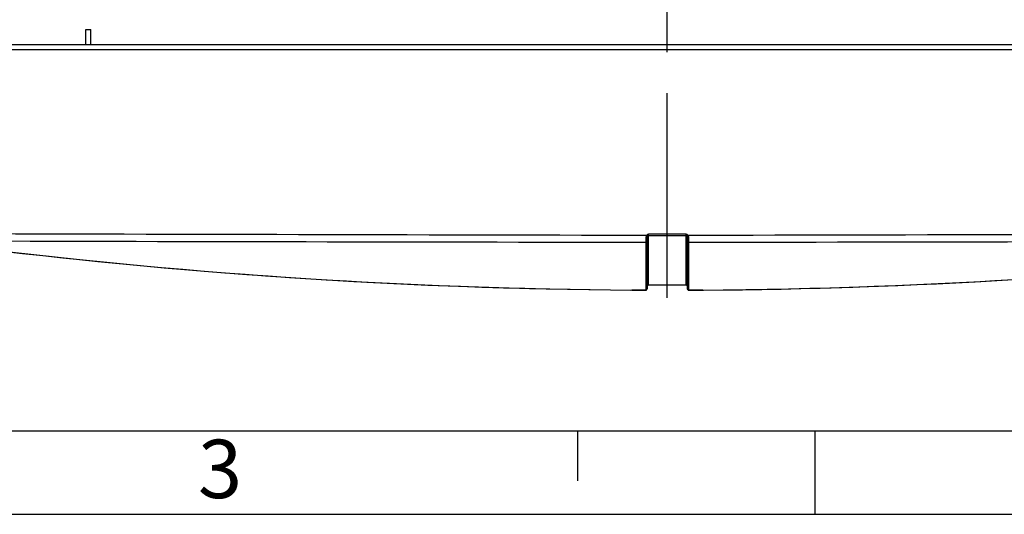
# Model space of a CAD drawing. Units: millimetres. Extents: x 0 to 594, y 0 to 420.
# Drawn here: x 177 to 236, y 0 to 30 of the extents above; entities that cross this region are included whole.
import ezdxf

# ---------------------------------------------------------------- set-up
doc = ezdxf.new("R2010")
doc.units = ezdxf.units.MM
doc.header["$LTSCALE"] = 32.67
doc.linetypes.add('CENTER', pattern=[0.6, 0.375, -0.075, 0.075, -0.075])
for name, color, linetype in [('DECKELOBERTEDXF_CONTINUOUS_LINE', 7, 'CONTINUOUS'), ('DECKELUNTERTDXF_CONTINUOUS_LINE', 7, 'CONTINUOUS'), ('KASTEN-ENDSTDXF_CONTINUOUS_LINE', 7, 'CONTINUOUS'), ('KLAPPDECKEL-DXF_CONTINUOUS_LINE', 7, 'CONTINUOUS'), ('M-735-536-01-3201_DXF_AXIS', 7, 'CONTINUOUS'), ('M-735-536-01-3808_DXF_FORMAT', 7, 'CONTINUOUS')]:
    doc.layers.add(name, color=color, linetype=linetype)
doc.styles.add('TEXTSTYLE_2', font='txt', dxfattribs={"width": 0.785714})

msp = doc.modelspace()

# ---------------------------------------------------------------- linework, layer by layer
at = {"layer": 'DECKELOBERTEDXF_CONTINUOUS_LINE', "color": 7, "linetype": 'CONTINUOUS'}
for p, q in [((170.37578, 27.81053), (260.37578, 27.81053)), ((214.16078, 16.5608), (214.16078, 13.4863)), ((216.59078, 13.4863), (216.59078, 16.5608)), ((216.50078, 13.71053), (214.25078, 13.71053)), ((214.08541, 13.41288), (213.248, 13.41804)), ((213.248, 13.41804), (213.60236, 13.41531)), ((213.60236, 13.41531), (214.08512, 13.41122)), ((216.59078, 13.52168), (216.59076, 13.51745)), ((217.50357, 13.41804), (216.66616, 13.41288)), ((216.66645, 13.41122), (217.14921, 13.41531)), ((217.14921, 13.41531), (217.50357, 13.41804))]:
    msp.add_line(p, q, dxfattribs=at)
at = {"layer": 'DECKELOBERTEDXF_CONTINUOUS_LINE', "color": 9, "linetype": 'CONTINUOUS'}
for p, q in [((214.08571, 16.52995), (214.08568, 16.46336)), ((214.19325, 16.65574), (214.18823, 16.6605)), ((216.50078, 16.77292), (214.25078, 16.77292)), ((214.25078, 13.71053), (214.25078, 16.77292)), ((216.50078, 16.66053), (214.25078, 16.66053)), ((216.50078, 13.71053), (216.50078, 16.77292)), ((216.55831, 16.65574), (216.56333, 16.6605)), ((216.66587, 16.49649), (216.66586, 16.52995)), ((214.08319, 16.28119), (214.08307, 13.70218)), ((214.08562, 16.32554), (214.0856, 16.29249)), ((214.0856, 16.29249), (214.0856, 16.28119)), ((214.08568, 16.46336), (214.08562, 16.32554)), ((216.6659, 16.43143), (216.66587, 16.49649)), ((216.66595, 16.32568), (216.6659, 16.43143)), ((216.66597, 16.28119), (216.66595, 16.32568)), ((216.6685, 13.70218), (216.66838, 16.28119)), ((214.08307, 13.70218), (214.08302, 13.47349)), ((216.66854, 13.48276), (216.6685, 13.70218)), ((214.08302, 13.47349), (214.08297, 13.41124)), ((216.66854, 13.48164), (216.66854, 13.48276)), ((216.66859, 13.41124), (216.66854, 13.48164))]:
    msp.add_line(p, q, dxfattribs=at)
at = {"layer": 'DECKELOBERTEDXF_CONTINUOUS_LINE', "color": 7, "linetype": 'CONTINUOUS'}
for points in [[(214.08512, 13.41123), (214.10219, 13.41304), (214.12112, 13.42007), (214.13749, 13.43189), (214.15011, 13.44765), (214.15806, 13.46621), (214.16078, 13.48622)], [(216.59077, 13.49878), (216.59081, 13.49437), (216.59085, 13.49205)], [(216.59078, 13.48622), (216.5935, 13.46621), (216.60146, 13.44765), (216.61408, 13.43189), (216.63045, 13.42007), (216.64937, 13.41304), (216.66645, 13.41123)]]:
    msp.add_lwpolyline(points, dxfattribs=at)
at = {"layer": 'DECKELOBERTEDXF_CONTINUOUS_LINE', "color": 9, "linetype": 'CONTINUOUS'}
for centre, radius, start, end in [((214.40909, 16.53), 0.32338, 175.4543853, 180.0080361), ((214.08574, 16.70786), 0.17791, 269.9885954, 276.2540445), ((214.27229, 17.01317), 0.4176, 246.1335886, 248.4356595), ((216.98037, 19.50697), 3.98741, 224.6833442, 224.8866829), ((214.25084, 16.56714), 0.0934, 90.0353295, 100.1932227), ((213.77571, 19.50246), 3.98102, 315.1133811, 315.3170517), ((216.42586, 16.551), 0.23594, 36.8134302, 40.1292498), ((216.41686, 16.54457), 0.247, 27.1137561, 36.7586031), ((216.47938, 17.01284), 0.41726, 291.5669262, 293.8712614), ((216.40531, 16.53853), 0.26004, 20.8969942, 27.1385067), ((216.41546, 16.54255), 0.24911, 14.9278636, 20.864792)]:
    msp.add_arc(centre, radius, start, end, dxfattribs=at)
at = {"layer": 'DECKELOBERTEDXF_CONTINUOUS_LINE', "color": 7, "linetype": 'CONTINUOUS'}
for centre, radius, start, end in [((214.32142, 16.56101), 0.16064, 175.2657929, 180.07509), ((214.27588, 16.56898), 0.11424, 157.4477914, 164.034788), ((216.47569, 16.56898), 0.11425, 15.9652556, 22.5522179), ((215.76782, 358.16644), 344.75761, 262.7707359, 269.5812226), ((215.00781, 357.80638), 344.39739, 270.4152114, 277.23283), ((214.25078, 13.62053), 0.09, 90, 180), ((216.50078, 13.62053), 0.09, 0, 90)]:
    msp.add_arc(centre, radius, start, end, dxfattribs=at)
at = {"layer": 'DECKELOBERTEDXF_CONTINUOUS_LINE', "color": 9, "linetype": 'CONTINUOUS'}
for points in [[(172.46338, 16.80393), (186.35735, 16.76674), (200.25134, 16.7395), (214.14531, 16.70307)], [(214.10333, 16.63128), (214.09411, 16.60716), (214.08878, 16.58136), (214.08672, 16.55563)], [(214.14531, 16.70307), (214.12744, 16.68188), (214.11322, 16.65718), (214.10333, 16.63128)], [(214.25078, 16.77292), (214.21338, 16.75346), (214.17532, 16.7327), (214.14531, 16.70307)], [(214.17037, 16.6128), (214.18254, 16.63612), (214.20842, 16.65441), (214.23431, 16.65906)], [(214.19325, 16.65574), (214.18477, 16.6424), (214.17458, 16.62853), (214.17315, 16.61278)], [(216.60626, 16.70307), (216.57625, 16.7327), (216.53819, 16.75346), (216.50078, 16.77292)], [(216.52954, 16.70547), (216.51869, 16.72737), (216.5097, 16.75017), (216.50078, 16.77292)], [(216.50078, 16.66053), (216.53196, 16.66053), (216.56677, 16.64043), (216.5812, 16.6128)], [(216.55831, 16.65574), (216.54805, 16.67191), (216.53805, 16.68831), (216.52954, 16.70547)], [(216.5812, 16.6128), (216.57524, 16.62785), (216.56769, 16.6428), (216.55687, 16.65484)], [(216.60626, 16.70307), (230.50022, 16.7395), (244.39422, 16.76674), (258.28818, 16.80393)], [(216.66586, 16.52995), (216.66585, 16.55575), (216.66284, 16.58181), (216.65617, 16.60673)], [(173.42864, 16.3632), (186.98094, 16.32798), (200.53327, 16.30472), (214.0856, 16.28119)], [(216.66597, 16.28119), (230.2183, 16.30472), (243.77063, 16.32798), (257.32293, 16.3632)]]:
    msp.add_open_spline(points, degree=3, dxfattribs=at)
for points, knots in [([(214.16078, 16.5608), (214.16078, 16.55724), (214.14962, 16.53619), (214.12347, 16.53303), (214.10512, 16.53101)], [0, 0, 0, 0, 0.16156607, 1, 1, 1, 1]), ([(214.17036, 16.6128), (214.16512, 16.60987), (214.14564, 16.61598), (214.12975, 16.62048), (214.1188, 16.6248)], [0, 0, 0, 0, 0.33786088, 1, 1, 1, 1]), ([(214.18823, 16.6605), (214.18603, 16.66261), (214.17496, 16.67336), (214.16402, 16.68425), (214.15528, 16.69303)], [0, 0, 0, 0, 0.19734962, 1, 1, 1, 1]), ([(214.25078, 16.77292), (214.24654, 16.76211), (214.23086, 16.72147), (214.21038, 16.68271), (214.19325, 16.65574)], [0, 0, 0, 0, 0.26667001, 1, 1, 1, 1]), ([(216.56333, 16.6605), (216.56553, 16.66261), (216.57661, 16.67335), (216.58754, 16.68425), (216.59629, 16.69303)], [0, 0, 0, 0, 0.19735045, 1, 1, 1, 1]), ([(216.5812, 16.6128), (216.58644, 16.60987), (216.60592, 16.61597), (216.62181, 16.62047), (216.63276, 16.6248)], [0, 0, 0, 0, 0.3378547, 1, 1, 1, 1]), ([(216.59078, 16.5608), (216.59078, 16.55642), (216.60809, 16.53038), (216.64189, 16.52994), (216.66586, 16.52995)], [0, 0, 0, 0, 0.15421641, 1, 1, 1, 1]), ([(214.16078, 16.35349), (214.16078, 16.33491), (214.14407, 16.29586), (214.10466, 16.28114), (214.0856, 16.28119)], [0, 0, 0, 0, 0.49351953, 1, 1, 1, 1]), ([(216.59078, 16.35349), (216.59078, 16.33491), (216.6075, 16.29586), (216.64691, 16.28114), (216.66597, 16.28119)], [0, 0, 0, 0, 0.49351956, 1, 1, 1, 1])]:
    msp.add_open_spline(points, degree=3, knots=knots, dxfattribs=at)
at = {"layer": 'DECKELOBERTEDXF_CONTINUOUS_LINE', "color": 7, "linetype": 'CONTINUOUS'}
for points in [[(214.16604, 16.60041), (214.1636, 16.5919), (214.16207, 16.58309), (214.16133, 16.57426)], [(216.59078, 16.5608), (216.59079, 16.57411), (216.5892, 16.5876), (216.58553, 16.60041)]]:
    msp.add_open_spline(points, degree=3, dxfattribs=at)
at = {"layer": 'DECKELUNTERTDXF_CONTINUOUS_LINE', "color": 7, "linetype": 'CONTINUOUS'}
for p, q in [((214.16078, 13.48622), (214.16078, 13.49662)), ((216.59078, 13.48807), (216.59078, 13.49699)), ((217.50357, 13.41804), (217.54986, 13.41838))]:
    msp.add_line(p, q, dxfattribs=at)
for centre, radius, start, end in [((215.66908, 356.72878), 343.31927, 263.0922993, 269.5882215), ((215.04664, 357.31089), 343.90162, 270.417053, 276.6108537), ((214.08578, 13.48622), 0.075, 269.4912796, 360), ((216.66578, 13.48622), 0.075, 180.0856118, 195.508008), ((216.66578, 13.48622), 0.075, 210.9722876, 270.5087218)]:
    msp.add_arc(centre, radius, start, end, dxfattribs=at)
at = {"layer": 'KASTEN-ENDSTDXF_CONTINUOUS_LINE', "color": 7, "linetype": 'CONTINUOUS'}
for p, q in [((180.57578, 28.11053), (180.57578, 29.01053)), ((180.57578, 29.01053), (180.87578, 29.01053)), ((180.87578, 28.11053), (180.87578, 29.01053)), ((170.37578, 28.11053), (260.37578, 28.11053))]:
    msp.add_line(p, q, dxfattribs=at)
at = {"layer": 'KLAPPDECKEL-DXF_CONTINUOUS_LINE', "color": 7, "linetype": 'CONTINUOUS'}
for p, q in [((216.56228, 13.68581), (216.56228, 13.51792)), ((214.16228, 13.51892), (214.16228, 13.51792))]:
    msp.add_line(p, q, dxfattribs=at)
for centre, start, end in [((214.08728, 13.51792), 348.7344443, 359.9999648), ((216.63728, 13.51792), 180.0000056, 239.2748602)]:
    msp.add_arc(centre, 0.075, start, end, dxfattribs=at)
at = {"layer": 'M-735-536-01-3201_DXF_AXIS', "color": 2, "linetype": 'CENTER'}
msp.add_line((215.37578, 12.95192), (215.37578, 59.01053), dxfattribs=at)
at = {"layer": 'M-735-536-01-3808_DXF_FORMAT', "color": 7, "linetype": 'CONTINUOUS'}
msp.add_line((5, 5), (589, 5), dxfattribs=at)
at = {"layer": 'M-735-536-01-3808_DXF_FORMAT', "color": 2, "linetype": 'CONTINUOUS'}
for p, q in [((210, 5), (210, 2)), ((224.20073, 4.99999), (224.20073, -0.00001)), ((0, 0), (594, 0))]:
    msp.add_line(p, q, dxfattribs=at)

# ---------------------------------------------------------------- texts
at = {"layer": 'M-735-536-01-3808_DXF_FORMAT', "color": 5, "linetype": 'CONTINUOUS', "insert": (187.29073, 4.46315), "char_height": 3.493164, "width": 3.7426757, "attachment_point": 1, "line_spacing_factor": 0.9, "style": 'TEXTSTYLE_2'}
msp.add_mtext('\\Q0.000018724;3', dxfattribs=at)

doc.saveas('drawing.dxf')
